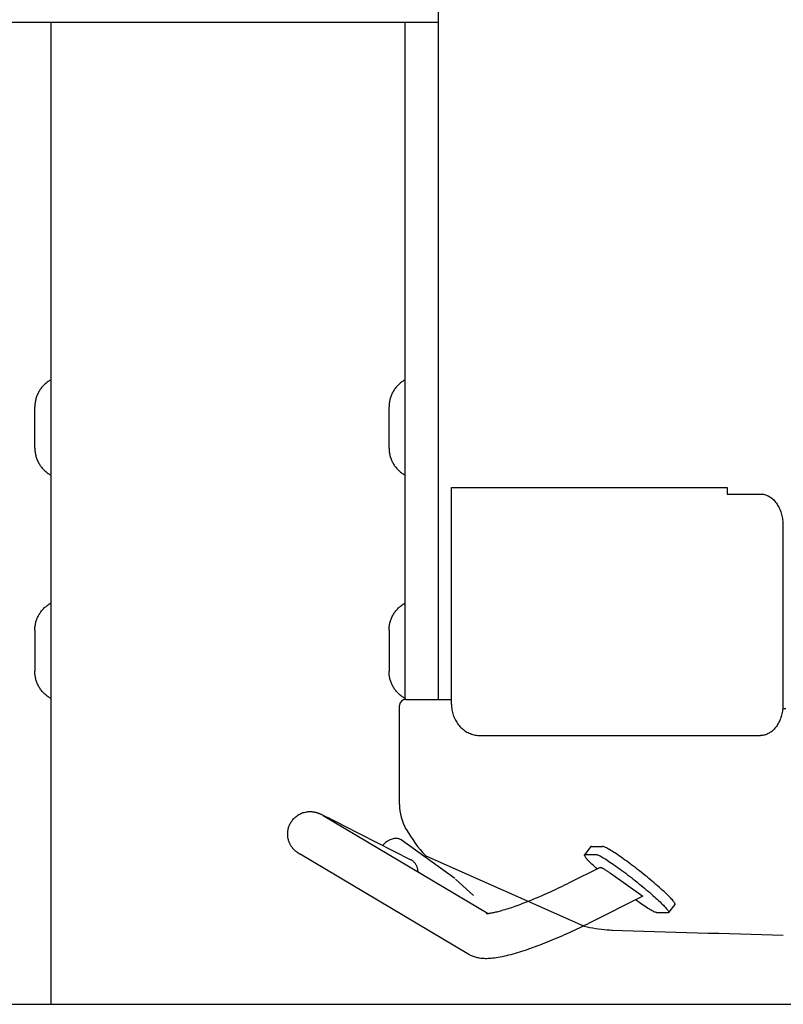
# Model space of a CAD drawing. Units: millimetres. Extents: x 0 to 20828, y 0 to 16510.
# Drawn here: x 11808 to 12177, y 12937 to 13413 of the extents above; entities that cross this region are included whole.
import ezdxf

# ---------------------------------------------------------------- set-up
doc = ezdxf.new("R2010")
doc.units = ezdxf.units.MM
doc.header["$LTSCALE"] = 1145.54
doc.layers.get('0').update_dxf_attribs({"linetype": 'CONTINUOUS'})

msp = doc.modelspace()

# ---------------------------------------------------------------- linework, layer by layer
at = {"color": 7, "linetype": 'CONTINUOUS'}
for p, q in [((12010.31, 13889.44), (12010.31, 13084.44)), ((11063.27, 13411.94), (12010.31, 13411.94)), ((11822.9, 13411.94), (11822.9, 12936.94)), ((11994.25, 13411.94), (11994.25, 13084.42)), ((11818.15, 13234.83), (11817.89, 13234.47)), ((11818.45, 13235.21), (11818.15, 13234.83)), ((11818.75, 13235.58), (11818.45, 13235.21)), ((11819.07, 13235.94), (11818.75, 13235.58)), ((11819.39, 13236.29), (11819.07, 13235.94)), ((11819.73, 13236.63), (11819.39, 13236.29)), ((11820.08, 13236.96), (11819.73, 13236.63)), ((11820.44, 13237.27), (11820.08, 13236.96)), ((11820.8, 13237.58), (11820.44, 13237.27)), ((11821.18, 13237.87), (11820.8, 13237.58)), ((11821.56, 13238.15), (11821.18, 13237.87)), ((11821.95, 13238.41), (11821.56, 13238.15)), ((11822.35, 13238.66), (11821.95, 13238.41)), ((11822.76, 13238.9), (11822.35, 13238.66)), ((11822.9, 13238.98), (11822.76, 13238.9)), ((11989.51, 13234.83), (11989.25, 13234.47)), ((11989.8, 13235.21), (11989.51, 13234.83)), ((11990.11, 13235.58), (11989.8, 13235.21)), ((11990.42, 13235.94), (11990.11, 13235.58)), ((11990.75, 13236.29), (11990.42, 13235.94)), ((11991.09, 13236.63), (11990.75, 13236.29)), ((11991.43, 13236.96), (11991.09, 13236.63)), ((11991.79, 13237.27), (11991.43, 13236.96)), ((11992.16, 13237.58), (11991.79, 13237.27)), ((11992.54, 13237.87), (11992.16, 13237.58)), ((11992.92, 13238.15), (11992.54, 13237.87)), ((11993.31, 13238.41), (11992.92, 13238.15)), ((11993.71, 13238.66), (11993.31, 13238.41)), ((11994.11, 13238.9), (11993.71, 13238.66)), ((11994.25, 13238.98), (11994.11, 13238.9)), ((11815.74, 13229.95), (11815.63, 13229.5)), ((11815.88, 13230.39), (11815.74, 13229.95)), ((11816.02, 13230.82), (11815.88, 13230.39)), ((11816.18, 13231.26), (11816.02, 13230.82)), ((11816.35, 13231.68), (11816.18, 13231.26)), ((11816.54, 13232.1), (11816.35, 13231.68)), ((11816.74, 13232.52), (11816.54, 13232.1)), ((11816.95, 13232.93), (11816.74, 13232.52)), ((11817.17, 13233.33), (11816.95, 13232.93)), ((11817.4, 13233.72), (11817.17, 13233.33)), ((11817.64, 13234.1), (11817.4, 13233.72)), ((11817.89, 13234.47), (11817.64, 13234.1)), ((11987.1, 13229.95), (11986.98, 13229.5)), ((11987.23, 13230.39), (11987.1, 13229.95)), ((11987.38, 13230.82), (11987.23, 13230.39)), ((11987.54, 13231.26), (11987.38, 13230.82)), ((11987.71, 13231.68), (11987.54, 13231.26)), ((11987.9, 13232.1), (11987.71, 13231.68)), ((11988.09, 13232.52), (11987.9, 13232.1)), ((11988.3, 13232.93), (11988.09, 13232.52)), ((11988.52, 13233.33), (11988.3, 13232.93)), ((11988.76, 13233.72), (11988.52, 13233.33)), ((11989, 13234.1), (11988.76, 13233.72)), ((11989.25, 13234.47), (11989, 13234.1)), ((11815.19, 13226.34), (11815.18, 13225.88)), ((11815.18, 13206), (11815.18, 13225.88)), ((11815.21, 13226.79), (11815.19, 13226.34)), ((11815.24, 13227.24), (11815.21, 13226.79)), ((11815.29, 13227.7), (11815.24, 13227.24)), ((11815.35, 13228.15), (11815.29, 13227.7)), ((11815.43, 13228.6), (11815.35, 13228.15)), ((11815.52, 13229.05), (11815.43, 13228.6)), ((11815.63, 13229.5), (11815.52, 13229.05)), ((11986.56, 13226.79), (11986.54, 13226.34)), ((11986.54, 13226.34), (11986.54, 13225.88)), ((11986.54, 13206), (11986.54, 13225.88)), ((11986.6, 13227.24), (11986.56, 13226.79)), ((11986.65, 13227.7), (11986.6, 13227.24)), ((11986.71, 13228.15), (11986.65, 13227.7)), ((11986.79, 13228.6), (11986.71, 13228.15)), ((11986.88, 13229.05), (11986.79, 13228.6)), ((11986.98, 13229.5), (11986.88, 13229.05)), ((11815.18, 13206), (11815.19, 13205.55)), ((11986.54, 13206), (11986.54, 13205.55)), ((11815.19, 13205.55), (11815.21, 13205.09)), ((11815.21, 13205.09), (11815.24, 13204.64)), ((11815.24, 13204.64), (11815.29, 13204.19)), ((11815.29, 13204.19), (11815.35, 13203.73)), ((11815.35, 13203.73), (11815.43, 13203.28)), ((11815.43, 13203.28), (11815.52, 13202.83)), ((11815.52, 13202.83), (11815.63, 13202.38)), ((11815.63, 13202.38), (11815.74, 13201.94)), ((11815.74, 13201.94), (11815.88, 13201.5)), ((11815.88, 13201.5), (11816.02, 13201.06)), ((11986.54, 13205.55), (11986.56, 13205.09)), ((11986.56, 13205.09), (11986.6, 13204.64)), ((11986.6, 13204.64), (11986.65, 13204.19)), ((11986.65, 13204.19), (11986.71, 13203.73)), ((11986.71, 13203.73), (11986.79, 13203.28)), ((11986.79, 13203.28), (11986.88, 13202.83)), ((11986.88, 13202.83), (11986.98, 13202.38)), ((11986.98, 13202.38), (11987.1, 13201.94)), ((11987.1, 13201.94), (11987.23, 13201.5)), ((11987.23, 13201.5), (11987.38, 13201.06)), ((11816.02, 13201.06), (11816.18, 13200.63)), ((11816.18, 13200.63), (11816.35, 13200.2)), ((11816.35, 13200.2), (11816.54, 13199.78)), ((11816.54, 13199.78), (11816.74, 13199.36)), ((11816.74, 13199.36), (11816.95, 13198.96)), ((11816.95, 13198.96), (11817.17, 13198.56)), ((11817.17, 13198.56), (11817.4, 13198.17)), ((11817.4, 13198.17), (11817.64, 13197.79)), ((11817.64, 13197.79), (11817.89, 13197.41)), ((11817.89, 13197.41), (11818.15, 13197.05)), ((11818.15, 13197.05), (11818.45, 13196.67)), ((11818.45, 13196.67), (11818.75, 13196.3)), ((11987.38, 13201.06), (11987.54, 13200.63)), ((11987.54, 13200.63), (11987.71, 13200.2)), ((11987.71, 13200.2), (11987.9, 13199.78)), ((11987.9, 13199.78), (11988.09, 13199.36)), ((11988.09, 13199.36), (11988.3, 13198.96)), ((11988.3, 13198.96), (11988.52, 13198.56)), ((11988.52, 13198.56), (11988.76, 13198.17)), ((11988.76, 13198.17), (11989, 13197.79)), ((11989, 13197.79), (11989.25, 13197.41)), ((11989.25, 13197.41), (11989.51, 13197.05)), ((11989.51, 13197.05), (11989.8, 13196.67)), ((11989.8, 13196.67), (11990.11, 13196.3)), ((11818.75, 13196.3), (11819.07, 13195.94)), ((11819.07, 13195.94), (11819.39, 13195.59)), ((11819.39, 13195.59), (11819.73, 13195.25)), ((11819.73, 13195.25), (11820.08, 13194.93)), ((11820.08, 13194.93), (11820.44, 13194.61)), ((11820.44, 13194.61), (11820.8, 13194.31)), ((11820.8, 13194.31), (11821.18, 13194.02)), ((11821.18, 13194.02), (11821.56, 13193.74)), ((11821.56, 13193.74), (11821.95, 13193.47)), ((11821.95, 13193.47), (11822.35, 13193.22)), ((11822.35, 13193.22), (11822.76, 13192.98)), ((11822.76, 13192.98), (11822.9, 13192.9)), ((11990.11, 13196.3), (11990.42, 13195.94)), ((11990.42, 13195.94), (11990.75, 13195.59)), ((11990.75, 13195.59), (11991.09, 13195.25)), ((11991.09, 13195.25), (11991.43, 13194.93)), ((11991.43, 13194.93), (11991.79, 13194.61)), ((11991.79, 13194.61), (11992.16, 13194.31)), ((11992.16, 13194.31), (11992.54, 13194.02)), ((11992.54, 13194.02), (11992.92, 13193.74)), ((11992.92, 13193.74), (11993.31, 13193.47)), ((11993.31, 13193.47), (11993.71, 13193.22)), ((11993.71, 13193.22), (11994.11, 13192.98)), ((11994.11, 13192.98), (11994.25, 13192.9)), ((12016.78, 13081.94), (12016.78, 13186.94)), ((12016.78, 13186.94), (12150.18, 13186.94)), ((12150.18, 13186.94), (12150.18, 13183.74)), ((12150.18, 13183.74), (12166.28, 13183.74)), ((12166.28, 13183.74), (12166.75, 13183.73)), ((12166.75, 13183.73), (12167.22, 13183.68)), ((12167.22, 13183.68), (12167.69, 13183.61)), ((12167.69, 13183.61), (12168.15, 13183.51)), ((12168.15, 13183.51), (12168.61, 13183.39)), ((12168.61, 13183.39), (12169.07, 13183.23)), ((12169.07, 13183.23), (12169.52, 13183.05)), ((12169.52, 13183.05), (12169.97, 13182.84)), ((12169.97, 13182.84), (12170.41, 13182.6)), ((12170.41, 13182.6), (12170.84, 13182.34)), ((12170.84, 13182.34), (12171.26, 13182.05)), ((12171.26, 13182.05), (12171.67, 13181.73)), ((12171.67, 13181.73), (12172.08, 13181.39)), ((12172.08, 13181.39), (12172.47, 13181.03)), ((12172.47, 13181.03), (12172.85, 13180.64)), ((12172.85, 13180.64), (12173.21, 13180.23)), ((12173.21, 13180.23), (12173.57, 13179.8)), ((12173.57, 13179.8), (12173.91, 13179.35)), ((12173.91, 13179.35), (12174.23, 13178.88)), ((12174.23, 13178.88), (12174.55, 13178.38)), ((12174.55, 13178.38), (12174.84, 13177.87)), ((12174.84, 13177.87), (12175.12, 13177.35)), ((12175.12, 13177.35), (12175.38, 13176.8)), ((12175.38, 13176.8), (12175.62, 13176.24)), ((12175.62, 13176.24), (12175.85, 13175.67)), ((12175.85, 13175.67), (12176.06, 13175.08)), ((12176.06, 13175.08), (12176.25, 13174.48)), ((12176.25, 13174.48), (12176.42, 13173.87)), ((12176.42, 13173.87), (12176.57, 13173.25)), ((12176.57, 13173.25), (12176.7, 13172.62)), ((12176.7, 13172.62), (12176.81, 13171.99)), ((12176.81, 13171.99), (12176.91, 13171.35)), ((12176.91, 13171.35), (12176.98, 13170.7)), ((12176.98, 13170.7), (12177.03, 13170.05)), ((12177.03, 13170.05), (12177.06, 13169.4)), ((12177.06, 13169.4), (12177.07, 13168.74)), ((12177.07, 13168.74), (12177.07, 13081.94)), ((11820.8, 13129.58), (11821.18, 13129.87)), ((11821.18, 13129.87), (11821.56, 13130.15)), ((11821.56, 13130.15), (11821.95, 13130.41)), ((11821.95, 13130.41), (11822.35, 13130.66)), ((11822.35, 13130.66), (11822.76, 13130.9)), ((11822.76, 13130.9), (11822.9, 13130.98)), ((11992.16, 13129.58), (11992.54, 13129.87)), ((11992.54, 13129.87), (11992.92, 13130.15)), ((11992.92, 13130.15), (11993.31, 13130.41)), ((11993.31, 13130.41), (11993.71, 13130.66)), ((11993.71, 13130.66), (11994.11, 13130.9)), ((11994.11, 13130.9), (11994.25, 13130.98)), ((11816.95, 13124.93), (11817.17, 13125.33)), ((11817.17, 13125.33), (11817.4, 13125.72)), ((11817.4, 13125.72), (11817.64, 13126.1)), ((11817.64, 13126.1), (11817.89, 13126.47)), ((11817.89, 13126.47), (11818.15, 13126.83)), ((11818.15, 13126.83), (11818.45, 13127.21)), ((11818.45, 13127.21), (11818.75, 13127.58)), ((11818.75, 13127.58), (11819.07, 13127.94)), ((11819.07, 13127.94), (11819.39, 13128.29)), ((11819.39, 13128.29), (11819.73, 13128.63)), ((11819.73, 13128.63), (11820.08, 13128.96)), ((11820.08, 13128.96), (11820.44, 13129.27)), ((11820.44, 13129.27), (11820.8, 13129.58)), ((11988.3, 13124.93), (11988.52, 13125.33)), ((11988.52, 13125.33), (11988.76, 13125.72)), ((11988.76, 13125.72), (11989, 13126.1)), ((11989, 13126.1), (11989.25, 13126.47)), ((11989.25, 13126.47), (11989.51, 13126.83)), ((11989.51, 13126.83), (11989.8, 13127.21)), ((11989.8, 13127.21), (11990.11, 13127.58)), ((11990.11, 13127.58), (11990.42, 13127.94)), ((11990.42, 13127.94), (11990.75, 13128.29)), ((11990.75, 13128.29), (11991.09, 13128.63)), ((11991.09, 13128.63), (11991.43, 13128.96)), ((11991.43, 13128.96), (11991.79, 13129.27)), ((11991.79, 13129.27), (11992.16, 13129.58)), ((11815.35, 13120.15), (11815.43, 13120.6)), ((11815.43, 13120.6), (11815.52, 13121.05)), ((11815.52, 13121.05), (11815.63, 13121.5)), ((11815.63, 13121.5), (11815.74, 13121.95)), ((11815.74, 13121.95), (11815.88, 13122.39)), ((11815.88, 13122.39), (11816.02, 13122.82)), ((11816.02, 13122.82), (11816.18, 13123.26)), ((11816.18, 13123.26), (11816.35, 13123.68)), ((11816.35, 13123.68), (11816.54, 13124.1)), ((11816.54, 13124.1), (11816.74, 13124.52)), ((11816.74, 13124.52), (11816.95, 13124.93)), ((11986.71, 13120.15), (11986.79, 13120.6)), ((11986.79, 13120.6), (11986.88, 13121.05)), ((11986.88, 13121.05), (11986.98, 13121.5)), ((11986.98, 13121.5), (11987.1, 13121.95)), ((11987.1, 13121.95), (11987.23, 13122.39)), ((11987.23, 13122.39), (11987.38, 13122.82)), ((11987.38, 13122.82), (11987.54, 13123.26)), ((11987.54, 13123.26), (11987.71, 13123.68)), ((11987.71, 13123.68), (11987.9, 13124.1)), ((11987.9, 13124.1), (11988.09, 13124.52)), ((11988.09, 13124.52), (11988.3, 13124.93)), ((11815.18, 13117.88), (11815.19, 13118.34)), ((11815.18, 13117.88), (11815.18, 13098)), ((11815.19, 13118.34), (11815.21, 13118.79)), ((11815.21, 13118.79), (11815.24, 13119.24)), ((11815.24, 13119.24), (11815.29, 13119.7)), ((11815.29, 13119.7), (11815.35, 13120.15)), ((11986.54, 13118.34), (11986.56, 13118.79)), ((11986.54, 13117.88), (11986.54, 13118.34)), ((11986.54, 13117.88), (11986.54, 13098)), ((11986.56, 13118.79), (11986.6, 13119.24)), ((11986.6, 13119.24), (11986.65, 13119.7)), ((11986.65, 13119.7), (11986.71, 13120.15)), ((11815.19, 13097.55), (11815.18, 13098)), ((11815.21, 13097.09), (11815.19, 13097.55)), ((11815.24, 13096.64), (11815.21, 13097.09)), ((11815.29, 13096.19), (11815.24, 13096.64)), ((11986.54, 13097.55), (11986.54, 13098)), ((11986.56, 13097.09), (11986.54, 13097.55)), ((11986.6, 13096.64), (11986.56, 13097.09)), ((11986.65, 13096.19), (11986.6, 13096.64)), ((11815.35, 13095.73), (11815.29, 13096.19)), ((11815.43, 13095.28), (11815.35, 13095.73)), ((11815.52, 13094.83), (11815.43, 13095.28)), ((11815.63, 13094.38), (11815.52, 13094.83)), ((11815.74, 13093.94), (11815.63, 13094.38)), ((11815.88, 13093.5), (11815.74, 13093.94)), ((11816.02, 13093.06), (11815.88, 13093.5)), ((11816.18, 13092.63), (11816.02, 13093.06)), ((11816.35, 13092.2), (11816.18, 13092.63)), ((11816.54, 13091.78), (11816.35, 13092.2)), ((11816.74, 13091.36), (11816.54, 13091.78)), ((11986.71, 13095.73), (11986.65, 13096.19)), ((11986.79, 13095.28), (11986.71, 13095.73)), ((11986.88, 13094.83), (11986.79, 13095.28)), ((11986.98, 13094.38), (11986.88, 13094.83)), ((11987.1, 13093.94), (11986.98, 13094.38)), ((11987.23, 13093.5), (11987.1, 13093.94)), ((11987.38, 13093.06), (11987.23, 13093.5)), ((11987.54, 13092.63), (11987.38, 13093.06)), ((11987.71, 13092.2), (11987.54, 13092.63)), ((11987.9, 13091.78), (11987.71, 13092.2)), ((11988.09, 13091.36), (11987.9, 13091.78)), ((11816.95, 13090.96), (11816.74, 13091.36)), ((11817.17, 13090.56), (11816.95, 13090.96)), ((11817.4, 13090.17), (11817.17, 13090.56)), ((11817.64, 13089.79), (11817.4, 13090.17)), ((11817.89, 13089.41), (11817.64, 13089.79)), ((11818.15, 13089.05), (11817.89, 13089.41)), ((11818.45, 13088.67), (11818.15, 13089.05)), ((11818.75, 13088.3), (11818.45, 13088.67)), ((11819.07, 13087.94), (11818.75, 13088.3)), ((11819.39, 13087.59), (11819.07, 13087.94)), ((11819.73, 13087.25), (11819.39, 13087.59)), ((11820.08, 13086.93), (11819.73, 13087.25)), ((11988.3, 13090.96), (11988.09, 13091.36)), ((11988.52, 13090.56), (11988.3, 13090.96)), ((11988.76, 13090.17), (11988.52, 13090.56)), ((11989, 13089.79), (11988.76, 13090.17)), ((11989.25, 13089.41), (11989, 13089.79)), ((11989.51, 13089.05), (11989.25, 13089.41)), ((11989.8, 13088.67), (11989.51, 13089.05)), ((11990.11, 13088.3), (11989.8, 13088.67)), ((11990.42, 13087.94), (11990.11, 13088.3)), ((11990.75, 13087.59), (11990.42, 13087.94)), ((11991.09, 13087.25), (11990.75, 13087.59)), ((11991.43, 13086.93), (11991.09, 13087.25)), ((11820.44, 13086.61), (11820.08, 13086.93)), ((11820.8, 13086.31), (11820.44, 13086.61)), ((11821.18, 13086.02), (11820.8, 13086.31)), ((11821.56, 13085.74), (11821.18, 13086.02)), ((11821.95, 13085.47), (11821.56, 13085.74)), ((11822.35, 13085.22), (11821.95, 13085.47)), ((11822.76, 13084.98), (11822.35, 13085.22)), ((11822.9, 13084.9), (11822.76, 13084.98)), ((11991.79, 13086.61), (11991.43, 13086.93)), ((11992.16, 13086.31), (11991.79, 13086.61)), ((11992.54, 13086.02), (11992.16, 13086.31)), ((11992.92, 13085.74), (11992.54, 13086.02)), ((11993.31, 13085.47), (11992.92, 13085.74)), ((11993.71, 13085.22), (11993.31, 13085.47)), ((11994.11, 13084.98), (11993.71, 13085.22)), ((11994.25, 13084.9), (11994.11, 13084.98)), ((11994.66, 13084.44), (12016.78, 13084.44)), ((11991.6, 13033.61), (11991.6, 13081.39)), ((12016.78, 13081.94), (12016.79, 13081.29)), ((12016.79, 13081.29), (12016.83, 13080.63)), ((12016.83, 13080.63), (12016.9, 13079.98)), ((12016.9, 13079.98), (12016.99, 13079.34)), ((12016.99, 13079.34), (12017.11, 13078.69)), ((12017.11, 13078.69), (12017.25, 13078.06)), ((12017.25, 13078.06), (12017.42, 13077.43)), ((12017.42, 13077.43), (12017.62, 13076.81)), ((12176.57, 13077.43), (12176.42, 13076.81)), ((12176.7, 13078.06), (12176.57, 13077.43)), ((12176.81, 13078.69), (12176.7, 13078.06)), ((12176.91, 13079.34), (12176.81, 13078.69)), ((12176.98, 13079.98), (12176.91, 13079.34)), ((12178.57, 13079.88), (12176.97, 13079.9)), ((12177.03, 13080.63), (12176.98, 13079.98)), ((12177.06, 13081.29), (12177.03, 13080.63)), ((12177.07, 13081.94), (12177.06, 13081.29)), ((12017.62, 13076.81), (12017.83, 13076.2)), ((12017.83, 13076.2), (12018.08, 13075.6)), ((12018.08, 13075.6), (12018.35, 13075.02)), ((12018.35, 13075.02), (12018.64, 13074.44)), ((12018.64, 13074.44), (12018.95, 13073.88)), ((12018.95, 13073.88), (12019.29, 13073.34)), ((12019.29, 13073.34), (12019.64, 13072.81)), ((12019.64, 13072.81), (12020.02, 13072.3)), ((12174.84, 13072.81), (12174.55, 13072.3)), ((12175.12, 13073.34), (12174.84, 13072.81)), ((12175.38, 13073.88), (12175.12, 13073.34)), ((12175.62, 13074.44), (12175.38, 13073.88)), ((12175.85, 13075.02), (12175.62, 13074.44)), ((12176.06, 13075.6), (12175.85, 13075.02)), ((12176.25, 13076.2), (12176.06, 13075.6)), ((12176.42, 13076.81), (12176.25, 13076.2)), ((12020.02, 13072.3), (12020.42, 13071.81)), ((12020.42, 13071.81), (12020.84, 13071.34)), ((12020.84, 13071.34), (12021.27, 13070.88)), ((12021.27, 13070.88), (12021.73, 13070.45)), ((12021.73, 13070.45), (12022.2, 13070.04)), ((12022.2, 13070.04), (12022.69, 13069.65)), ((12022.69, 13069.65), (12023.19, 13069.29)), ((12023.19, 13069.29), (12023.71, 13068.95)), ((12023.71, 13068.95), (12024.24, 13068.64)), ((12024.24, 13068.64), (12024.78, 13068.35)), ((12024.78, 13068.35), (12025.33, 13068.08)), ((12025.33, 13068.08), (12025.9, 13067.85)), ((12170.41, 13068.08), (12169.97, 13067.85)), ((12170.84, 13068.35), (12170.41, 13068.08)), ((12171.26, 13068.64), (12170.84, 13068.35)), ((12171.67, 13068.95), (12171.26, 13068.64)), ((12172.08, 13069.29), (12171.67, 13068.95)), ((12172.47, 13069.65), (12172.08, 13069.29)), ((12172.85, 13070.04), (12172.47, 13069.65)), ((12173.21, 13070.45), (12172.85, 13070.04)), ((12173.57, 13070.88), (12173.21, 13070.45)), ((12173.91, 13071.34), (12173.57, 13070.88)), ((12174.23, 13071.81), (12173.91, 13071.34)), ((12174.55, 13072.3), (12174.23, 13071.81)), ((12025.9, 13067.85), (12026.47, 13067.64)), ((12026.47, 13067.64), (12027.05, 13067.45)), ((12027.05, 13067.45), (12027.64, 13067.3)), ((12027.64, 13067.3), (12028.23, 13067.17)), ((12028.23, 13067.17), (12028.83, 13067.07)), ((12028.83, 13067.07), (12029.43, 13067)), ((12029.43, 13067), (12030.03, 13066.96)), ((12030.03, 13066.96), (12030.64, 13066.94)), ((12030.64, 13066.94), (12166.28, 13066.94)), ((12166.75, 13066.96), (12166.28, 13066.94)), ((12167.22, 13067), (12166.75, 13066.96)), ((12167.69, 13067.07), (12167.22, 13067)), ((12168.15, 13067.17), (12167.69, 13067.07)), ((12168.61, 13067.3), (12168.15, 13067.17)), ((12169.07, 13067.45), (12168.61, 13067.3)), ((12169.52, 13067.64), (12169.07, 13067.45)), ((12169.97, 13067.85), (12169.52, 13067.64)), ((11945.05, 13029.64), (11945.56, 13029.79)), ((11945.56, 13029.79), (11946.11, 13029.92)), ((11946.11, 13029.92), (11946.64, 13030.02)), ((11946.64, 13030.02), (11947.11, 13030.09)), ((11947.11, 13030.09), (11947.55, 13030.13)), ((11947.55, 13030.13), (11947.94, 13030.15)), ((11947.94, 13030.15), (11948.25, 13030.16)), ((11948.25, 13030.16), (11948.51, 13030.16)), ((11948.51, 13030.16), (11948.79, 13030.15)), ((11948.79, 13030.15), (11949.13, 13030.13)), ((11949.13, 13030.13), (11949.48, 13030.1)), ((11949.48, 13030.1), (11949.81, 13030.06)), ((11949.81, 13030.06), (11950.09, 13030.02)), ((11950.09, 13030.02), (11950.35, 13029.98)), ((11950.35, 13029.98), (11950.58, 13029.93)), ((11950.58, 13029.93), (11950.77, 13029.89)), ((11950.77, 13029.89), (11950.94, 13029.85)), ((11950.94, 13029.85), (11951.11, 13029.81)), ((11951.11, 13029.81), (11951.28, 13029.76)), ((11938.98, 13024.77), (11939.21, 13025.15)), ((11939.21, 13025.15), (11939.46, 13025.53)), ((11939.46, 13025.53), (11939.73, 13025.89)), ((11939.73, 13025.89), (11940.01, 13026.24)), ((11940.01, 13026.24), (11940.3, 13026.58)), ((11940.3, 13026.58), (11940.6, 13026.9)), ((11940.6, 13026.9), (11940.91, 13027.2)), ((11940.91, 13027.2), (11941.24, 13027.5)), ((11941.24, 13027.5), (11941.62, 13027.82)), ((11941.62, 13027.82), (11942.02, 13028.12)), ((11942.02, 13028.12), (11942.45, 13028.41)), ((11942.45, 13028.41), (11942.91, 13028.69)), ((11942.91, 13028.69), (11943.39, 13028.96)), ((11943.39, 13028.96), (11943.85, 13029.18)), ((11943.85, 13029.18), (11944.25, 13029.35)), ((11944.25, 13029.35), (11944.63, 13029.5)), ((11944.63, 13029.5), (11945.05, 13029.64)), ((11951.28, 13029.76), (11951.45, 13029.72)), ((11951.45, 13029.72), (11951.6, 13029.67)), ((11951.6, 13029.67), (11951.74, 13029.63)), ((11951.74, 13029.63), (11951.86, 13029.59)), ((11951.86, 13029.59), (11951.98, 13029.55)), ((11951.98, 13029.55), (11952.09, 13029.51)), ((11952.09, 13029.51), (11952.2, 13029.47)), ((11952.2, 13029.47), (11952.3, 13029.43)), ((11952.3, 13029.43), (11952.4, 13029.4)), ((11952.4, 13029.4), (11952.5, 13029.36)), ((11952.5, 13029.36), (11952.6, 13029.32)), ((11952.6, 13029.32), (11952.69, 13029.28)), ((11952.69, 13029.28), (11952.78, 13029.25)), ((11952.78, 13029.25), (11952.87, 13029.21)), ((11952.87, 13029.21), (11952.96, 13029.17)), ((11952.96, 13029.17), (11953.05, 13029.13)), ((11953.05, 13029.13), (11953.24, 13029.05)), ((11953.24, 13029.05), (11953.43, 13028.97)), ((11953.43, 13028.97), (11953.64, 13028.87)), ((11953.64, 13028.87), (11953.98, 13028.72)), ((11953.98, 13028.72), (11954.24, 13028.6)), ((11954.24, 13028.6), (11954.68, 13028.38)), ((11954.72, 13028.08), (11954.6, 13028.15)), ((11954.68, 13028.38), (11955.22, 13028.13)), ((12034.51, 12980.77), (11954.72, 13028.08)), ((11955.22, 13028.13), (11956.14, 13027.68)), ((11956.14, 13027.68), (11957.36, 13027.08)), ((11957.36, 13027.08), (11958.56, 13026.48)), ((11958.56, 13026.48), (11960.08, 13025.72)), ((11960.08, 13025.72), (11962.02, 13024.74)), ((11937.52, 13019.94), (11937.54, 13020.3)), ((11937.54, 13020.3), (11937.58, 13020.66)), ((11937.58, 13020.66), (11937.64, 13021.02)), ((11937.64, 13021.02), (11937.7, 13021.39)), ((11937.7, 13021.39), (11937.78, 13021.77)), ((11937.78, 13021.77), (11937.88, 13022.14)), ((11937.88, 13022.14), (11937.98, 13022.51)), ((11937.98, 13022.51), (11938.11, 13022.89)), ((11938.11, 13022.89), (11938.25, 13023.26)), ((11938.25, 13023.26), (11938.4, 13023.64)), ((11938.4, 13023.64), (11938.57, 13024.01)), ((11938.57, 13024.01), (11938.76, 13024.39)), ((11938.76, 13024.39), (11938.98, 13024.77)), ((11962.02, 13024.74), (11964.26, 13023.6)), ((11964.26, 13023.6), (11997.05, 13006.9)), ((11937.5, 13019.55), (11937.52, 13019.94)), ((11937.5, 13019.15), (11937.5, 13019.55)), ((11937.51, 13018.77), (11937.5, 13019.15)), ((11937.53, 13018.42), (11937.51, 13018.77)), ((11937.57, 13018.09), (11937.53, 13018.42)), ((11937.61, 13017.77), (11937.57, 13018.09)), ((11937.65, 13017.48), (11937.61, 13017.77)), ((11937.7, 13017.2), (11937.65, 13017.48)), ((11937.77, 13016.9), (11937.7, 13017.2)), ((11937.85, 13016.55), (11937.77, 13016.9)), ((11937.96, 13016.18), (11937.85, 13016.55)), ((11938.07, 13015.84), (11937.96, 13016.18)), ((11938.17, 13015.54), (11938.07, 13015.84)), ((11938.28, 13015.27), (11938.17, 13015.54)), ((11985.74, 13015.78), (11985.29, 13015.47)), ((11986.2, 13016.06), (11985.74, 13015.78)), ((11986.66, 13016.32), (11986.2, 13016.06)), ((11987.12, 13016.54), (11986.66, 13016.32)), ((11987.59, 13016.73), (11987.12, 13016.54)), ((11988.05, 13016.89), (11987.59, 13016.73)), ((11988.51, 13017.01), (11988.05, 13016.89)), ((11988.96, 13017.1), (11988.51, 13017.01)), ((11989.4, 13017.16), (11988.96, 13017.1)), ((11989.83, 13017.18), (11989.4, 13017.16)), ((11990.26, 13017.17), (11989.83, 13017.18)), ((11990.67, 13017.12), (11990.26, 13017.17)), ((11991.06, 13017.04), (11990.67, 13017.12)), ((11991.44, 13016.93), (11991.06, 13017.04)), ((11991.8, 13016.78), (11991.44, 13016.93)), ((11992.14, 13016.6), (11991.8, 13016.78)), ((11992.41, 13016.42), (11992.14, 13016.6)), ((12018.31, 12997.84), (11992.41, 13016.42)), ((11938.39, 13014.99), (11938.28, 13015.27)), ((11938.52, 13014.7), (11938.39, 13014.99)), ((11938.67, 13014.4), (11938.52, 13014.7)), ((11938.69, 13014.36), (11938.67, 13014.4)), ((11938.81, 13014.13), (11938.69, 13014.36)), ((11938.94, 13013.89), (11938.81, 13014.13)), ((11939.08, 13013.66), (11938.94, 13013.89)), ((11939.21, 13013.45), (11939.08, 13013.66)), ((11939.35, 13013.23), (11939.21, 13013.45)), ((11939.49, 13013.03), (11939.35, 13013.23)), ((11939.63, 13012.83), (11939.49, 13013.03)), ((11939.78, 13012.64), (11939.63, 13012.83)), ((11939.93, 13012.45), (11939.78, 13012.64)), ((11940.06, 13012.29), (11939.93, 13012.45)), ((11940.18, 13012.16), (11940.06, 13012.29)), ((11940.28, 13012.04), (11940.18, 13012.16)), ((11940.38, 13011.93), (11940.28, 13012.04)), ((11940.47, 13011.83), (11940.38, 13011.93)), ((11940.56, 13011.74), (11940.47, 13011.83)), ((11940.65, 13011.64), (11940.56, 13011.74)), ((11940.77, 13011.53), (11940.65, 13011.64)), ((11940.89, 13011.41), (11940.77, 13011.53)), ((11941.01, 13011.3), (11940.89, 13011.41)), ((11941.11, 13011.21), (11941.01, 13011.3)), ((11941.2, 13011.12), (11941.11, 13011.21)), ((11941.29, 13011.05), (11941.2, 13011.12)), ((11941.37, 13010.98), (11941.29, 13011.05)), ((11941.45, 13010.92), (11941.37, 13010.98)), ((11941.53, 13010.85), (11941.45, 13010.92)), ((11941.61, 13010.78), (11941.53, 13010.85)), ((11941.7, 13010.71), (11941.61, 13010.78)), ((11983.59, 13013.97), (11983.46, 13013.82)), ((11984, 13014.38), (11983.59, 13013.97)), ((11984.42, 13014.77), (11984, 13014.38)), ((11984.85, 13015.13), (11984.42, 13014.77)), ((11985.29, 13015.47), (11984.85, 13015.13)), ((12084.23, 13013.19), (12081.14, 13009.29)), ((12084.24, 13013.21), (12084.23, 13013.19)), ((12084.34, 13013.27), (12084.24, 13013.21)), ((12084.49, 13013.28), (12084.34, 13013.27)), ((12084.49, 13013.28), (12089.86, 13013.28)), ((12090.06, 13013.26), (12089.86, 13013.28)), ((12090.3, 13013.21), (12090.06, 13013.26)), ((12090.59, 13013.11), (12090.3, 13013.21)), ((12090.93, 13012.97), (12090.59, 13013.11)), ((12091.31, 13012.8), (12090.93, 13012.97)), ((12091.73, 13012.59), (12091.31, 13012.8)), ((12092.2, 13012.35), (12091.73, 13012.59)), ((12092.71, 13012.06), (12092.2, 13012.35)), ((12093.25, 13011.75), (12092.71, 13012.06)), ((12093.83, 13011.4), (12093.25, 13011.75)), ((12094.44, 13011.02), (12093.83, 13011.4)), ((12095.09, 13010.6), (12094.44, 13011.02)), ((11941.79, 13010.64), (11941.7, 13010.71)), ((11941.87, 13010.58), (11941.79, 13010.64)), ((11941.95, 13010.52), (11941.87, 13010.58)), ((11942.03, 13010.46), (11941.95, 13010.52)), ((11942.11, 13010.41), (11942.03, 13010.46)), ((11942.19, 13010.35), (11942.11, 13010.41)), ((11942.26, 13010.29), (11942.19, 13010.35)), ((11942.34, 13010.24), (11942.26, 13010.29)), ((11942.41, 13010.19), (11942.34, 13010.24)), ((11942.48, 13010.14), (11942.41, 13010.19)), ((11942.56, 13010.09), (11942.48, 13010.14)), ((11942.63, 13010.05), (11942.56, 13010.09)), ((11942.7, 13010), (11942.63, 13010.05)), ((11942.77, 13009.96), (11942.7, 13010)), ((11942.84, 13009.91), (11942.77, 13009.96)), ((11942.99, 13009.82), (11942.84, 13009.91)), ((11943.14, 13009.72), (11942.99, 13009.82)), ((11943.3, 13009.63), (11943.14, 13009.72)), ((11943.47, 13009.52), (11943.3, 13009.63)), ((12025.17, 12961.07), (11943.47, 13009.52)), ((11997.23, 13006.8), (11997.05, 13006.9)), ((11997.49, 13006.64), (11997.23, 13006.8)), ((11997.74, 13006.48), (11997.49, 13006.64)), ((11997.99, 13006.31), (11997.74, 13006.48)), ((11998.22, 13006.13), (11997.99, 13006.31)), ((11998.44, 13005.93), (11998.22, 13006.13)), ((12004.33, 13008.74), (12080.67, 12974.87)), ((12081.1, 13009.21), (12081.14, 13009.29)), ((12081.1, 13009.07), (12081.1, 13009.21)), ((12081.15, 13008.9), (12081.1, 13009.07)), ((12081.14, 13009.29), (12081.15, 13009.3)), ((12081.15, 13009.3), (12081.25, 13009.36)), ((12081.24, 13008.69), (12081.15, 13008.9)), ((12081.38, 13008.44), (12081.24, 13008.69)), ((12081.25, 13009.36), (12081.4, 13009.38)), ((12081.58, 13008.16), (12081.38, 13008.44)), ((12081.4, 13009.38), (12086.77, 13009.38)), ((12081.81, 13007.84), (12081.58, 13008.16)), ((12082.09, 13007.5), (12081.81, 13007.84)), ((12082.42, 13007.11), (12082.09, 13007.5)), ((12082.79, 13006.7), (12082.42, 13007.11)), ((12083.21, 13006.25), (12082.79, 13006.7)), ((12083.67, 13005.77), (12083.21, 13006.25)), ((12086.77, 13009.38), (12086.97, 13009.36)), ((12086.97, 13009.36), (12087.21, 13009.3)), ((12087.21, 13009.3), (12087.49, 13009.21)), ((12087.49, 13009.21), (12087.83, 13009.07)), ((12087.83, 13009.07), (12088.21, 13008.9)), ((12088.21, 13008.9), (12088.63, 13008.69)), ((12088.63, 13008.69), (12089.09, 13008.45)), ((12089.09, 13008.45), (12089.6, 13008.17)), ((12089.6, 13008.17), (12090.15, 13007.85)), ((12090.15, 13007.85), (12090.73, 13007.5)), ((12090.73, 13007.5), (12091.35, 13007.12)), ((12091.35, 13007.12), (12092, 13006.7)), ((12092, 13006.7), (12092.69, 13006.25)), ((12092.69, 13006.25), (12093.42, 13005.77)), ((12095.78, 13010.16), (12095.09, 13010.6)), ((12096.51, 13009.68), (12095.78, 13010.16)), ((12097.26, 13009.17), (12096.51, 13009.68)), ((12098.03, 13008.64), (12097.26, 13009.17)), ((12098.84, 13008.08), (12098.03, 13008.64)), ((12099.66, 13007.49), (12098.84, 13008.08)), ((12100.5, 13006.89), (12099.66, 13007.49)), ((12101.37, 13006.26), (12100.5, 13006.89)), ((12102.25, 13005.62), (12101.37, 13006.26)), ((11998.65, 13005.73), (11998.44, 13005.93)), ((11998.84, 13005.53), (11998.65, 13005.73)), ((11999.03, 13005.31), (11998.84, 13005.53)), ((11999.21, 13005.07), (11999.03, 13005.31)), ((11999.39, 13004.83), (11999.21, 13005.07)), ((11999.55, 13004.57), (11999.39, 13004.83)), ((11999.7, 13004.31), (11999.55, 13004.57)), ((11999.83, 13004.04), (11999.7, 13004.31)), ((11999.96, 13003.77), (11999.83, 13004.04)), ((12000.08, 13003.49), (11999.96, 13003.77)), ((12000.18, 13003.2), (12000.08, 13003.49)), ((12000.27, 13002.91), (12000.18, 13003.2)), ((12000.35, 13002.61), (12000.27, 13002.91)), ((12000.42, 13002.29), (12000.35, 13002.61)), ((12000.48, 13001.97), (12000.42, 13002.29)), ((12000.52, 13001.64), (12000.48, 13001.97)), ((12000.56, 13001.3), (12000.52, 13001.64)), ((12000.58, 13000.95), (12000.56, 13001.3)), ((12088.75, 13003.16), (12073.67, 12995.62)), ((12084.17, 13005.27), (12083.67, 13005.77)), ((12084.72, 13004.73), (12084.17, 13005.27)), ((12085.3, 13004.17), (12084.72, 13004.73)), ((12085.91, 13003.59), (12085.3, 13004.17)), ((12086.56, 13002.99), (12085.91, 13003.59)), ((12087.21, 13002.39), (12086.56, 13002.99)), ((12088.75, 13003.16), (12088.79, 13003.18)), ((12088.79, 13003.18), (12088.84, 13003.18)), ((12088.84, 13003.18), (12088.9, 13003.17)), ((12088.9, 13003.17), (12088.98, 13003.16)), ((12088.98, 13003.16), (12089.06, 13003.13)), ((12089.06, 13003.13), (12089.16, 13003.1)), ((12089.16, 13003.1), (12089.27, 13003.06)), ((12089.27, 13003.06), (12089.39, 13003.01)), ((12089.39, 13003.01), (12089.52, 13002.94)), ((12089.52, 13002.94), (12089.66, 13002.88)), ((12089.66, 13002.88), (12089.81, 13002.8)), ((12089.81, 13002.8), (12089.96, 13002.72)), ((12089.96, 13002.72), (12090.13, 13002.62)), ((12090.13, 13002.62), (12090.3, 13002.52)), ((12090.3, 13002.52), (12090.5, 13002.41)), ((12090.5, 13002.41), (12090.7, 13002.29)), ((12090.7, 13002.29), (12090.92, 13002.15)), ((12090.92, 13002.15), (12091.15, 13002.01)), ((12091.15, 13002.01), (12091.39, 13001.85)), ((12091.39, 13001.85), (12091.64, 13001.69)), ((12091.64, 13001.69), (12091.89, 13001.53)), ((12091.89, 13001.53), (12092.16, 13001.35)), ((12092.16, 13001.35), (12092.44, 13001.16)), ((12093.42, 13005.77), (12094.18, 13005.26)), ((12094.18, 13005.26), (12094.96, 13004.72)), ((12094.96, 13004.72), (12095.77, 13004.16)), ((12095.77, 13004.16), (12096.6, 13003.57)), ((12096.6, 13003.57), (12097.45, 13002.96)), ((12097.45, 13002.96), (12098.33, 13002.32)), ((12098.33, 13002.32), (12099.21, 13001.67)), ((12099.21, 13001.67), (12100.11, 13001.01)), ((12103.14, 13004.96), (12102.25, 13005.62)), ((12104.04, 13004.28), (12103.14, 13004.96)), ((12104.95, 13003.59), (12104.04, 13004.28)), ((12105.87, 13002.89), (12104.95, 13003.59)), ((12106.79, 13002.17), (12105.87, 13002.89)), ((12107.71, 13001.45), (12106.79, 13002.17)), ((12108.63, 13000.73), (12107.71, 13001.45)), ((12000.58, 13000.89), (12000.58, 13000.95)), ((12027.35, 12989.61), (12018.66, 12997.55)), ((12092.44, 13001.16), (12092.73, 13000.97)), ((12092.73, 13000.97), (12093.02, 13000.76)), ((12093.02, 13000.76), (12093.33, 13000.55)), ((12093.33, 13000.55), (12093.65, 13000.32)), ((12093.65, 13000.32), (12109.33, 12989.19)), ((12100.11, 13001.01), (12101.02, 13000.32)), ((12101.02, 13000.32), (12101.94, 12999.63)), ((12101.94, 12999.63), (12102.86, 12998.92)), ((12102.86, 12998.92), (12103.78, 12998.2)), ((12103.78, 12998.2), (12104.71, 12997.48)), ((12104.71, 12997.48), (12105.63, 12996.75)), ((12105.63, 12996.75), (12106.55, 12996.02)), ((12109.55, 12999.99), (12108.63, 13000.73)), ((12110.46, 12999.26), (12109.55, 12999.99)), ((12111.37, 12998.53), (12110.46, 12999.26)), ((12112.26, 12997.79), (12111.37, 12998.53)), ((12113.14, 12997.06), (12112.26, 12997.79)), ((12114, 12996.34), (12113.14, 12997.06)), ((12065.86, 12991.86), (12064.75, 12991.35)), ((12066.97, 12992.38), (12065.86, 12991.86)), ((12068.09, 12992.9), (12066.97, 12992.38)), ((12069.2, 12993.43), (12068.09, 12992.9)), ((12070.32, 12993.97), (12069.2, 12993.43)), ((12071.44, 12994.52), (12070.32, 12993.97)), ((12072.56, 12995.07), (12071.44, 12994.52)), ((12073.67, 12995.62), (12072.56, 12995.07)), ((12106.55, 12996.02), (12107.46, 12995.28)), ((12107.46, 12995.28), (12108.36, 12994.55)), ((12108.36, 12994.55), (12109.26, 12993.82)), ((12109.26, 12993.82), (12110.13, 12993.09)), ((12110.13, 12993.09), (12110.99, 12992.37)), ((12110.99, 12992.37), (12111.83, 12991.66)), ((12114.85, 12995.62), (12114, 12996.34)), ((12115.68, 12994.91), (12114.85, 12995.62)), ((12116.48, 12994.22), (12115.68, 12994.91)), ((12117.26, 12993.54), (12116.48, 12994.22)), ((12118.01, 12992.87), (12117.26, 12993.54)), ((12118.73, 12992.22), (12118.01, 12992.87)), ((12119.42, 12991.59), (12118.73, 12992.22)), ((12055.12, 12987.19), (12054.11, 12986.78)), ((12056.15, 12987.61), (12055.12, 12987.19)), ((12057.19, 12988.04), (12056.15, 12987.61)), ((12058.25, 12988.49), (12057.19, 12988.04)), ((12059.31, 12988.94), (12058.25, 12988.49)), ((12060.38, 12989.4), (12059.31, 12988.94)), ((12061.46, 12989.88), (12060.38, 12989.4)), ((12062.55, 12990.36), (12061.46, 12989.88)), ((12063.65, 12990.85), (12062.55, 12990.36)), ((12064.75, 12991.35), (12063.65, 12990.85)), ((12109.33, 12989.19), (12083.38, 12976.21)), ((12107.15, 12986.49), (12105.81, 12987.43)), ((12111.83, 12991.66), (12112.65, 12990.95)), ((12112.65, 12990.95), (12113.45, 12990.26)), ((12113.45, 12990.26), (12114.22, 12989.59)), ((12114.22, 12989.59), (12114.96, 12988.92)), ((12114.96, 12988.92), (12115.68, 12988.28)), ((12115.68, 12988.28), (12116.36, 12987.65)), ((12116.36, 12987.65), (12117.01, 12987.05)), ((12117.01, 12987.05), (12117.63, 12986.47)), ((12120.08, 12990.98), (12119.42, 12991.59)), ((12120.7, 12990.39), (12120.08, 12990.98)), ((12121.29, 12989.82), (12120.7, 12990.39)), ((12121.83, 12989.29), (12121.29, 12989.82)), ((12122.34, 12988.77), (12121.83, 12989.29)), ((12122.81, 12988.29), (12122.34, 12988.77)), ((12123.23, 12987.84), (12122.81, 12988.29)), ((12123.6, 12987.42), (12123.23, 12987.84)), ((12123.93, 12987.04), (12123.6, 12987.42)), ((12124.21, 12986.69), (12123.93, 12987.04)), ((12041.13, 12982.24), (12040.46, 12982.05)), ((12041.83, 12982.44), (12041.13, 12982.24)), ((12042.56, 12982.66), (12041.83, 12982.44)), ((12043.32, 12982.9), (12042.56, 12982.66)), ((12044.1, 12983.14), (12043.32, 12982.9)), ((12044.9, 12983.41), (12044.1, 12983.14)), ((12045.73, 12983.68), (12044.9, 12983.41)), ((12046.58, 12983.97), (12045.73, 12983.68)), ((12047.46, 12984.28), (12046.58, 12983.97)), ((12048.35, 12984.6), (12047.46, 12984.28)), ((12049.27, 12984.93), (12048.35, 12984.6)), ((12050.2, 12985.27), (12049.27, 12984.93)), ((12051.15, 12985.63), (12050.2, 12985.27)), ((12052.12, 12986), (12051.15, 12985.63)), ((12053.11, 12986.39), (12052.12, 12986)), ((12054.11, 12986.78), (12053.11, 12986.39)), ((12107.96, 12985.92), (12107.15, 12986.49)), ((12108.75, 12985.38), (12107.96, 12985.92)), ((12109.5, 12984.87), (12108.75, 12985.38)), ((12110.23, 12984.39), (12109.5, 12984.87)), ((12110.93, 12983.94), (12110.23, 12984.39)), ((12111.58, 12983.52), (12110.93, 12983.94)), ((12112.2, 12983.14), (12111.58, 12983.52)), ((12112.78, 12982.79), (12112.2, 12983.14)), ((12113.32, 12982.47), (12112.78, 12982.79)), ((12113.83, 12982.19), (12113.32, 12982.47)), ((12114.3, 12981.95), (12113.83, 12982.19)), ((12117.63, 12986.47), (12118.21, 12985.91)), ((12118.21, 12985.91), (12118.75, 12985.37)), ((12118.75, 12985.37), (12119.25, 12984.87)), ((12119.25, 12984.87), (12119.72, 12984.39)), ((12119.72, 12984.39), (12120.13, 12983.94)), ((12120.13, 12983.94), (12120.51, 12983.53)), ((12120.51, 12983.53), (12120.83, 12983.14)), ((12120.83, 12983.14), (12121.11, 12982.8)), ((12121.11, 12982.8), (12121.35, 12982.48)), ((12121.35, 12982.48), (12121.54, 12982.2)), ((12121.54, 12982.2), (12121.68, 12981.95)), ((12124.88, 12985.25), (12121.79, 12981.35)), ((12124.45, 12986.38), (12124.21, 12986.69)), ((12124.64, 12986.09), (12124.45, 12986.38)), ((12124.78, 12985.85), (12124.64, 12986.09)), ((12124.87, 12985.64), (12124.78, 12985.85)), ((12124.92, 12985.47), (12124.87, 12985.64)), ((12124.88, 12985.25), (12124.92, 12985.33)), ((12124.92, 12985.33), (12124.92, 12985.47)), ((12033.58, 12980.7), (12033.55, 12980.7)), ((12033.64, 12980.7), (12033.58, 12980.7)), ((12033.73, 12980.7), (12033.64, 12980.7)), ((12033.84, 12980.71), (12033.73, 12980.7)), ((12033.97, 12980.72), (12033.84, 12980.71)), ((12034.14, 12980.73), (12033.97, 12980.72)), ((12034.34, 12980.75), (12034.14, 12980.73)), ((12034.56, 12980.77), (12034.34, 12980.75)), ((12034.82, 12980.81), (12034.56, 12980.77)), ((12035.11, 12980.85), (12034.82, 12980.81)), ((12035.44, 12980.9), (12035.11, 12980.85)), ((12035.79, 12980.96), (12035.44, 12980.9)), ((12036.18, 12981.03), (12035.79, 12980.96)), ((12036.6, 12981.11), (12036.18, 12981.03)), ((12037.06, 12981.2), (12036.6, 12981.11)), ((12037.55, 12981.31), (12037.06, 12981.2)), ((12038.07, 12981.43), (12037.55, 12981.31)), ((12038.62, 12981.56), (12038.07, 12981.43)), ((12039.2, 12981.71), (12038.62, 12981.56)), ((12039.82, 12981.87), (12039.2, 12981.71)), ((12040.46, 12982.05), (12039.82, 12981.87)), ((12114.72, 12981.74), (12114.3, 12981.95)), ((12115.1, 12981.57), (12114.72, 12981.74)), ((12115.43, 12981.43), (12115.1, 12981.57)), ((12115.72, 12981.34), (12115.43, 12981.43)), ((12115.96, 12981.28), (12115.72, 12981.34)), ((12116.15, 12981.26), (12115.96, 12981.28)), ((12121.53, 12981.26), (12116.15, 12981.26)), ((12121.68, 12981.28), (12121.53, 12981.26)), ((12121.68, 12981.95), (12121.78, 12981.74)), ((12121.77, 12981.34), (12121.68, 12981.28)), ((12121.79, 12981.35), (12121.77, 12981.34)), ((12121.78, 12981.74), (12121.83, 12981.57)), ((12121.83, 12981.43), (12121.79, 12981.35)), ((12121.83, 12981.57), (12121.83, 12981.43)), ((12076.11, 12972.7), (12074.9, 12972.13)), ((12077.32, 12973.27), (12076.11, 12972.7)), ((12078.54, 12973.84), (12077.32, 12973.27)), ((12079.75, 12974.43), (12078.54, 12973.84)), ((12080.96, 12975.02), (12079.75, 12974.43)), ((12080.67, 12974.87), (12080.97, 12974.79)), ((12082.17, 12975.61), (12080.96, 12975.02)), ((12080.97, 12974.79), (12082.36, 12974.46)), ((12083.38, 12976.21), (12082.17, 12975.61)), ((12082.36, 12974.46), (12083.75, 12974.16)), ((12083.75, 12974.16), (12085.15, 12973.89)), ((12085.15, 12973.89), (12086.54, 12973.65)), ((12086.54, 12973.65), (12087.93, 12973.44)), ((12087.93, 12973.44), (12089.32, 12973.26)), ((12089.32, 12973.26), (12090.69, 12973.11)), ((12090.69, 12973.11), (12092.06, 12973)), ((12092.06, 12973), (12093.42, 12972.91)), ((12093.42, 12972.91), (12094.68, 12972.86)), ((12065.32, 12967.92), (12064.15, 12967.44)), ((12066.5, 12968.42), (12065.32, 12967.92)), ((12067.69, 12968.92), (12066.5, 12968.42)), ((12068.88, 12969.44), (12067.69, 12968.92)), ((12070.08, 12969.96), (12068.88, 12969.44)), ((12071.28, 12970.49), (12070.08, 12969.96)), ((12072.48, 12971.03), (12071.28, 12970.49)), ((12073.69, 12971.58), (12072.48, 12971.03)), ((12074.9, 12972.13), (12073.69, 12971.58)), ((12052.84, 12963.18), (12051.76, 12962.82)), ((12053.93, 12963.55), (12052.84, 12963.18)), ((12055.03, 12963.94), (12053.93, 12963.55)), ((12056.14, 12964.34), (12055.03, 12963.94)), ((12057.26, 12964.75), (12056.14, 12964.34)), ((12058.39, 12965.17), (12057.26, 12964.75)), ((12059.52, 12965.6), (12058.39, 12965.17)), ((12060.67, 12966.04), (12059.52, 12965.6)), ((12061.82, 12966.5), (12060.67, 12966.04)), ((12062.98, 12966.96), (12061.82, 12966.5)), ((12064.15, 12967.44), (12062.98, 12966.96)), ((12025.59, 12960.84), (12025.17, 12961.07)), ((12026.01, 12960.62), (12025.59, 12960.84)), ((12026.44, 12960.41), (12026.01, 12960.62)), ((12026.89, 12960.21), (12026.44, 12960.41)), ((12027.34, 12960.03), (12026.89, 12960.21)), ((12027.81, 12959.87), (12027.34, 12960.03)), ((12028.29, 12959.71), (12027.81, 12959.87)), ((12028.79, 12959.58), (12028.29, 12959.71)), ((12029.29, 12959.45), (12028.79, 12959.58)), ((12029.81, 12959.34), (12029.29, 12959.45)), ((12030.34, 12959.25), (12029.81, 12959.34)), ((12030.89, 12959.17), (12030.34, 12959.25)), ((12031.45, 12959.1), (12030.89, 12959.17)), ((12032.03, 12959.05), (12031.45, 12959.1)), ((12032.63, 12959.02), (12032.03, 12959.05)), ((12033.25, 12959), (12032.63, 12959.02)), ((12033.9, 12959), (12033.25, 12959)), ((12034.57, 12959.02), (12033.9, 12959)), ((12035.27, 12959.06), (12034.57, 12959.02)), ((12036, 12959.11), (12035.27, 12959.06)), ((12036.77, 12959.18), (12036, 12959.11)), ((12037.57, 12959.28), (12036.77, 12959.18)), ((12038.42, 12959.4), (12037.57, 12959.28)), ((12039.32, 12959.54), (12038.42, 12959.4)), ((12040.28, 12959.72), (12039.32, 12959.54)), ((12041.3, 12959.92), (12040.28, 12959.72)), ((12042.34, 12960.15), (12041.3, 12959.92)), ((12043.36, 12960.39), (12042.34, 12960.15)), ((12044.4, 12960.64), (12043.36, 12960.39)), ((12045.44, 12960.92), (12044.4, 12960.64)), ((12046.48, 12961.2), (12045.44, 12960.92)), ((12047.52, 12961.5), (12046.48, 12961.2)), ((12048.57, 12961.81), (12047.52, 12961.5)), ((12049.63, 12962.13), (12048.57, 12961.81)), ((12050.69, 12962.47), (12049.63, 12962.13)), ((12051.76, 12962.82), (12050.69, 12962.47)), ((11063.27, 12936.94), (14082.35, 12936.94))]:
    msp.add_line(p, q, dxfattribs=at)
for centre, radius, start, end in [((11994.65, 13081.39), 3.05, 90, 180), ((12015.6, 13033.61), 24, 180, 209.6618), ((12054.6, 13055.82), 68.88, 209.6634, 223.1222), ((12777.25, 34301.94), 21340, 268.165812, 268.388889)]:
    msp.add_arc(centre, radius, start, end, dxfattribs=at)

doc.saveas('drawing.dxf')
